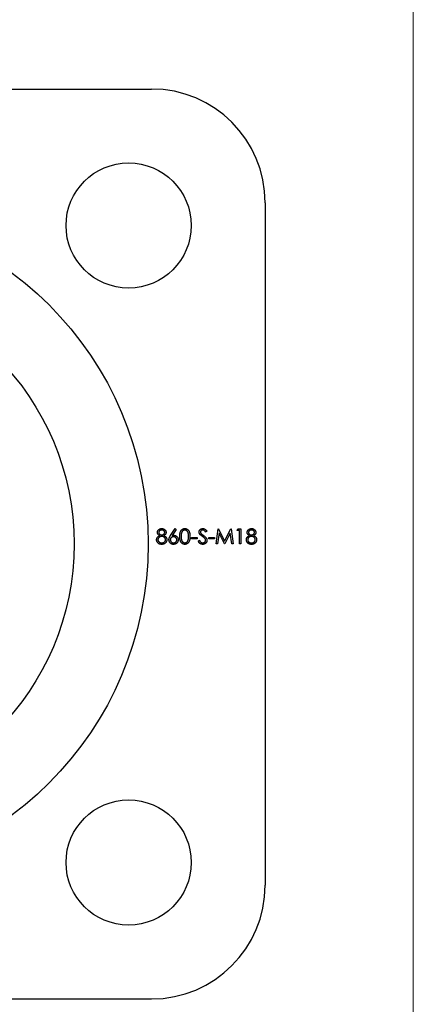
# Model space of a CAD drawing. Units: millimetres. Extents: x 8 to 438, y 8 to 308.
# Drawn here: x 403 to 438, y 134 to 221 of the extents above; entities that cross this region are included whole.
import ezdxf

# ---------------------------------------------------------------- set-up
doc = ezdxf.new("R2010")
doc.units = ezdxf.units.MM
doc.header["$LTSCALE"] = 1.5

msp = doc.modelspace()

# ---------------------------------------------------------------- linework, layer by layer
at = {"color": 7, "linetype": 'Continuous', "lineweight": 18}
msp.add_line((438, 307.5), (438, 7.5), dxfattribs=at)
at = {"color": 7, "linetype": 'Continuous', "lineweight": 25}
for p, q in [((354.994, 214.843), (414.994, 214.843)), ((424.994, 204.843), (424.994, 144.843)), ((416.684, 175.596), (417.078, 176.199)), ((417.17, 176.128), (416.82, 175.593)), ((417.078, 176.199), (417.17, 176.128)), ((419.86, 175.976), (419.753, 175.894)), ((420.691, 174.843), (420.866, 176.166)), ((420.937, 175.797), (420.811, 174.843)), ((420.866, 176.166), (420.883, 176.166)), ((420.883, 176.166), (421.429, 175.08)), ((421.416, 174.843), (420.937, 175.797)), ((421.429, 175.08), (421.974, 176.166)), ((421.921, 175.795), (421.443, 174.843)), ((422.047, 174.843), (421.921, 175.795)), ((421.974, 176.166), (421.991, 176.166)), ((421.991, 176.166), (422.167, 174.843)), ((422.523, 176.03), (422.6, 176.166)), ((422.726, 176.03), (422.523, 176.03)), ((422.6, 176.166), (422.845, 176.166)), ((422.726, 174.843), (422.726, 176.03)), ((422.845, 176.166), (422.845, 174.843)), ((418.503, 175.419), (419.012, 175.419)), ((418.503, 175.284), (418.503, 175.419)), ((419.012, 175.284), (418.503, 175.284)), ((419.012, 175.419), (419.012, 175.284)), ((419.097, 175.098), (419.209, 175.165)), ((420.03, 175.419), (420.538, 175.419)), ((420.03, 175.284), (420.03, 175.419)), ((420.538, 175.284), (420.03, 175.284)), ((420.538, 175.419), (420.538, 175.284)), ((420.811, 174.843), (420.691, 174.843)), ((421.443, 174.843), (421.416, 174.843)), ((422.167, 174.843), (422.047, 174.843)), ((422.845, 174.843), (422.726, 174.843)), ((354.994, 134.843), (414.994, 134.843))]:
    msp.add_line(p, q, dxfattribs=at)
for centre, radius in [((412.994, 202.843), 5.5), ((384.994, 174.843), 29.715), ((384.994, 174.843), 23.216), ((412.994, 146.843), 5.5)]:
    msp.add_circle(centre, radius, dxfattribs=at)
for centre, start, end in [((414.994, 204.843), 0, 90), ((414.994, 144.843), 270, 0)]:
    msp.add_arc(centre, 10, start, end, dxfattribs=at)
for points, knots in [([(415.518, 175.86), (415.519, 175.874), (415.52, 175.902), (415.53, 175.945), (415.546, 175.986), (415.569, 176.026), (415.596, 176.065), (415.63, 176.099), (415.668, 176.129), (415.71, 176.154), (415.756, 176.174), (415.804, 176.189), (415.855, 176.198), (415.889, 176.199), (415.906, 176.199)], [0, 0, 0, 0, 0.074058, 0.14887, 0.226668, 0.307735, 0.391157, 0.473929, 0.557928, 0.644989, 0.733364, 0.821092, 0.909287, 1, 1, 1, 1]), ([(415.711, 175.58), (415.696, 175.588), (415.666, 175.604), (415.627, 175.634), (415.593, 175.666), (415.566, 175.702), (415.544, 175.739), (415.53, 175.778), (415.52, 175.819), (415.519, 175.846), (415.518, 175.86)], [0, 0, 0, 0, 0.14586, 0.282426, 0.41085, 0.535029, 0.654701, 0.770133, 0.884556, 1, 1, 1, 1]), ([(415.899, 176.064), (415.89, 176.064), (415.872, 176.063), (415.845, 176.061), (415.82, 176.056), (415.796, 176.049), (415.773, 176.04), (415.751, 176.03), (415.73, 176.017), (415.711, 176.003), (415.694, 175.988), (415.679, 175.972), (415.666, 175.954), (415.655, 175.937), (415.647, 175.918), (415.641, 175.899), (415.637, 175.879), (415.637, 175.865), (415.637, 175.858)], [0, 0, 0, 0, 0.075243, 0.147209, 0.216447, 0.284025, 0.350655, 0.415031, 0.47963, 0.544652, 0.608044, 0.667828, 0.725114, 0.780992, 0.835527, 0.889438, 0.944072, 1, 1, 1, 1]), ([(415.637, 175.858), (415.637, 175.851), (415.638, 175.838), (415.642, 175.817), (415.648, 175.798), (415.657, 175.779), (415.668, 175.76), (415.682, 175.742), (415.698, 175.724), (415.717, 175.707), (415.737, 175.691), (415.758, 175.677), (415.781, 175.666), (415.804, 175.656), (415.828, 175.649), (415.852, 175.644), (415.878, 175.64), (415.895, 175.64), (415.904, 175.64)], [0, 0, 0, 0, 0.0545639, 0.1078262, 0.1619237, 0.2175097, 0.2744983, 0.3348148, 0.3975549, 0.4647546, 0.5329012, 0.6000972, 0.6653542, 0.7310836, 0.7968835, 0.8632916, 0.9308312, 1, 1, 1, 1]), ([(416.163, 175.861), (416.162, 175.867), (416.162, 175.88), (416.159, 175.898), (416.153, 175.916), (416.146, 175.934), (416.136, 175.951), (416.125, 175.968), (416.111, 175.984), (416.095, 176), (416.077, 176.015), (416.058, 176.028), (416.036, 176.039), (416.012, 176.048), (415.987, 176.055), (415.959, 176.06), (415.93, 176.063), (415.91, 176.064), (415.899, 176.064)], [0, 0, 0, 0, 0.050902, 0.101034, 0.151084, 0.203062, 0.256248, 0.310847, 0.368769, 0.430015, 0.49252, 0.556049, 0.621996, 0.690192, 0.761385, 0.836356, 0.915487, 1, 1, 1, 1]), ([(415.904, 175.64), (415.915, 175.64), (415.938, 175.641), (415.971, 175.647), (416.003, 175.656), (416.033, 175.67), (416.062, 175.686), (416.088, 175.706), (416.11, 175.728), (416.129, 175.753), (416.143, 175.78), (416.155, 175.807), (416.161, 175.834), (416.162, 175.852), (416.163, 175.861)], [0, 0, 0, 0, 0.08969, 0.178494, 0.266838, 0.356558, 0.445334, 0.530806, 0.614076, 0.697707, 0.779142, 0.855354, 0.928557, 1, 1, 1, 1]), ([(415.906, 176.199), (415.923, 176.199), (415.956, 176.198), (416.005, 176.189), (416.051, 176.174), (416.096, 176.153), (416.137, 176.128), (416.173, 176.098), (416.206, 176.064), (416.232, 176.026), (416.254, 175.985), (416.27, 175.943), (416.279, 175.9), (416.281, 175.871), (416.281, 175.856)], [0, 0, 0, 0, 0.08941, 0.176306, 0.262626, 0.349446, 0.435498, 0.518928, 0.601355, 0.684256, 0.765807, 0.844877, 0.92228, 1, 1, 1, 1]), ([(416.281, 175.856), (416.281, 175.842), (416.28, 175.814), (416.271, 175.773), (416.256, 175.734), (416.235, 175.698), (416.208, 175.664), (416.176, 175.633), (416.137, 175.604), (416.108, 175.588), (416.093, 175.58)], [0, 0, 0, 0, 0.121904, 0.239413, 0.35541, 0.472091, 0.592859, 0.718703, 0.854892, 1, 1, 1, 1]), ([(417.486, 175.504), (417.486, 175.525), (417.486, 175.566), (417.489, 175.626), (417.493, 175.682), (417.499, 175.735), (417.507, 175.784), (417.516, 175.829), (417.528, 175.87), (417.541, 175.908), (417.556, 175.943), (417.572, 175.976), (417.59, 176.006), (417.608, 176.035), (417.629, 176.061), (417.651, 176.085), (417.674, 176.106), (417.699, 176.126), (417.725, 176.143), (417.752, 176.158), (417.779, 176.171), (417.808, 176.181), (417.837, 176.19), (417.866, 176.195), (417.897, 176.199), (417.917, 176.199), (417.928, 176.199)], [0, 0, 0, 0, 0.068595, 0.133246, 0.194313, 0.251279, 0.304513, 0.354235, 0.400481, 0.443411, 0.484015, 0.523252, 0.561042, 0.5979, 0.633518, 0.668314, 0.702496, 0.736685, 0.770293, 0.803437, 0.835913, 0.86846, 0.900847, 0.933467, 0.966258, 1, 1, 1, 1]), ([(417.932, 176.064), (417.917, 176.063), (417.888, 176.061), (417.845, 176.051), (417.803, 176.032), (417.77, 176.011), (417.745, 175.991), (417.727, 175.974), (417.71, 175.955), (417.695, 175.935), (417.681, 175.913), (417.667, 175.889), (417.656, 175.863), (417.645, 175.836), (417.635, 175.806), (417.627, 175.772), (417.62, 175.736), (417.614, 175.696), (417.61, 175.653), (417.607, 175.606), (417.604, 175.556), (417.604, 175.522), (417.604, 175.504)], [0, 0, 0, 0, 0.060387, 0.120883, 0.182755, 0.247811, 0.281299, 0.315088, 0.349702, 0.384857, 0.420966, 0.458511, 0.497175, 0.537602, 0.580503, 0.627468, 0.678388, 0.733983, 0.793747, 0.857714, 0.926698, 1, 1, 1, 1]), ([(417.928, 176.199), (417.938, 176.199), (417.959, 176.199), (417.99, 176.195), (418.02, 176.19), (418.05, 176.181), (418.079, 176.171), (418.107, 176.158), (418.134, 176.143), (418.16, 176.125), (418.185, 176.106), (418.209, 176.084), (418.232, 176.059), (418.253, 176.032), (418.273, 176.003), (418.292, 175.972), (418.309, 175.938), (418.325, 175.902), (418.339, 175.863), (418.351, 175.821), (418.361, 175.776), (418.37, 175.728), (418.376, 175.676), (418.381, 175.621), (418.384, 175.563), (418.384, 175.524), (418.384, 175.504)], [0, 0, 0, 0, 0.0337881, 0.0671939, 0.0998624, 0.1325666, 0.1651512, 0.1979132, 0.231319, 0.2650833, 0.2992553, 0.3343986, 0.3699428, 0.4062836, 0.4440638, 0.4829977, 0.5233544, 0.5655366, 0.6096129, 0.6563908, 0.7058855, 0.7583245, 0.8138318, 0.8727946, 0.9347222, 1, 1, 1, 1]), ([(418.266, 175.504), (418.266, 175.52), (418.265, 175.551), (418.264, 175.597), (418.26, 175.64), (418.255, 175.681), (418.249, 175.72), (418.241, 175.757), (418.232, 175.791), (418.222, 175.824), (418.21, 175.854), (418.197, 175.882), (418.184, 175.908), (418.169, 175.932), (418.153, 175.954), (418.136, 175.973), (418.117, 175.991), (418.092, 176.011), (418.059, 176.032), (418.018, 176.051), (417.975, 176.061), (417.946, 176.063), (417.932, 176.064)], [0, 0, 0, 0, 0.065681, 0.128486, 0.188175, 0.245106, 0.299448, 0.350823, 0.399942, 0.446672, 0.491255, 0.533376, 0.573853, 0.612526, 0.649597, 0.685532, 0.720106, 0.753838, 0.818925, 0.880493, 0.940311, 1, 1, 1, 1]), ([(419.182, 175.891), (419.182, 175.905), (419.183, 175.932), (419.191, 175.973), (419.204, 176.011), (419.223, 176.048), (419.246, 176.081), (419.273, 176.112), (419.306, 176.137), (419.341, 176.16), (419.38, 176.177), (419.421, 176.19), (419.464, 176.198), (419.493, 176.199), (419.508, 176.199)], [0, 0, 0, 0, 0.083785, 0.16578, 0.24628, 0.327461, 0.408797, 0.489715, 0.571376, 0.655523, 0.741019, 0.826547, 0.911989, 1, 1, 1, 1]), ([(419.256, 175.689), (419.25, 175.697), (419.238, 175.712), (419.223, 175.736), (419.21, 175.761), (419.2, 175.786), (419.191, 175.811), (419.186, 175.837), (419.182, 175.864), (419.182, 175.882), (419.182, 175.891)], [0, 0, 0, 0, 0.133507, 0.262559, 0.388264, 0.512667, 0.633722, 0.755394, 0.877553, 1, 1, 1, 1]), ([(419.494, 176.064), (419.481, 176.063), (419.454, 176.062), (419.417, 176.053), (419.383, 176.038), (419.354, 176.016), (419.33, 175.991), (419.313, 175.962), (419.302, 175.93), (419.301, 175.908), (419.3, 175.896)], [0, 0, 0, 0, 0.143073, 0.275903, 0.402371, 0.528414, 0.650356, 0.765895, 0.880774, 1, 1, 1, 1]), ([(419.3, 175.896), (419.3, 175.889), (419.301, 175.875), (419.305, 175.854), (419.31, 175.833), (419.319, 175.812), (419.33, 175.791), (419.346, 175.77), (419.365, 175.748), (419.38, 175.733), (419.388, 175.725)], [0, 0, 0, 0, 0.1072852, 0.2147459, 0.3229386, 0.4341162, 0.5534123, 0.686073, 0.834256, 1, 1, 1, 1]), ([(419.388, 175.725), (419.39, 175.723), (419.397, 175.717), (419.41, 175.707), (419.426, 175.694), (419.447, 175.679), (419.471, 175.661), (419.499, 175.641), (419.531, 175.618), (419.553, 175.602), (419.565, 175.594)], [0, 0, 0, 0, 0.0525943, 0.124952, 0.2180939, 0.3335024, 0.4687892, 0.6249376, 0.801683, 1, 1, 1, 1]), ([(419.753, 175.894), (419.746, 175.902), (419.734, 175.919), (419.715, 175.941), (419.697, 175.962), (419.679, 175.98), (419.663, 175.996), (419.647, 176.009), (419.632, 176.021), (419.613, 176.034), (419.589, 176.046), (419.558, 176.056), (419.527, 176.063), (419.505, 176.063), (419.494, 176.064)], [0, 0, 0, 0, 0.098469, 0.189629, 0.274184, 0.352183, 0.423199, 0.488551, 0.548473, 0.60144, 0.701198, 0.799592, 0.898545, 1, 1, 1, 1]), ([(419.508, 176.199), (419.523, 176.199), (419.554, 176.198), (419.6, 176.189), (419.644, 176.173), (419.679, 176.156), (419.707, 176.138), (419.728, 176.122), (419.749, 176.104), (419.771, 176.083), (419.793, 176.06), (419.815, 176.034), (419.838, 176.006), (419.853, 175.986), (419.86, 175.976)], [0, 0, 0, 0, 0.1072328, 0.2132518, 0.3188304, 0.4267935, 0.483646, 0.5436038, 0.6083076, 0.6771268, 0.7506856, 0.8287134, 0.9121903, 1, 1, 1, 1]), ([(423.405, 175.86), (423.405, 175.874), (423.407, 175.902), (423.417, 175.945), (423.433, 175.986), (423.455, 176.026), (423.483, 176.065), (423.516, 176.099), (423.554, 176.129), (423.597, 176.154), (423.643, 176.174), (423.691, 176.189), (423.741, 176.198), (423.775, 176.199), (423.792, 176.199)], [0, 0, 0, 0, 0.074058, 0.14887, 0.226668, 0.307735, 0.391157, 0.473929, 0.557928, 0.644989, 0.733364, 0.821092, 0.909287, 1, 1, 1, 1]), ([(423.598, 175.58), (423.583, 175.588), (423.553, 175.604), (423.514, 175.634), (423.48, 175.666), (423.452, 175.702), (423.431, 175.739), (423.416, 175.778), (423.406, 175.819), (423.405, 175.846), (423.405, 175.86)], [0, 0, 0, 0, 0.14586, 0.282426, 0.41085, 0.535029, 0.654701, 0.770133, 0.884556, 1, 1, 1, 1]), ([(423.786, 176.064), (423.777, 176.064), (423.758, 176.063), (423.732, 176.061), (423.706, 176.056), (423.682, 176.049), (423.659, 176.04), (423.637, 176.03), (423.617, 176.017), (423.598, 176.003), (423.581, 175.988), (423.565, 175.972), (423.552, 175.954), (423.542, 175.937), (423.534, 175.918), (423.528, 175.899), (423.524, 175.879), (423.524, 175.865), (423.523, 175.858)], [0, 0, 0, 0, 0.075243, 0.147209, 0.216447, 0.284025, 0.350655, 0.415031, 0.47963, 0.544652, 0.608044, 0.667828, 0.725114, 0.780992, 0.835527, 0.889438, 0.944072, 1, 1, 1, 1]), ([(423.523, 175.858), (423.524, 175.851), (423.524, 175.838), (423.528, 175.817), (423.534, 175.798), (423.543, 175.779), (423.555, 175.76), (423.568, 175.742), (423.585, 175.724), (423.603, 175.707), (423.624, 175.691), (423.645, 175.677), (423.667, 175.666), (423.69, 175.656), (423.714, 175.649), (423.739, 175.644), (423.765, 175.64), (423.782, 175.64), (423.791, 175.64)], [0, 0, 0, 0, 0.054564, 0.107826, 0.161924, 0.21751, 0.274498, 0.334815, 0.397555, 0.464755, 0.532901, 0.600097, 0.665354, 0.731084, 0.796883, 0.863292, 0.930831, 1, 1, 1, 1]), ([(424.049, 175.861), (424.049, 175.867), (424.049, 175.88), (424.045, 175.898), (424.04, 175.916), (424.033, 175.934), (424.023, 175.951), (424.011, 175.968), (423.997, 175.984), (423.982, 176), (423.964, 176.015), (423.944, 176.028), (423.923, 176.039), (423.899, 176.048), (423.873, 176.055), (423.846, 176.06), (423.816, 176.063), (423.796, 176.064), (423.786, 176.064)], [0, 0, 0, 0, 0.050902, 0.101034, 0.151084, 0.203062, 0.256248, 0.310847, 0.368769, 0.430015, 0.49252, 0.556049, 0.621996, 0.690192, 0.761385, 0.836356, 0.915487, 1, 1, 1, 1]), ([(423.791, 175.64), (423.802, 175.64), (423.824, 175.641), (423.857, 175.647), (423.889, 175.656), (423.92, 175.67), (423.949, 175.686), (423.975, 175.706), (423.997, 175.728), (424.016, 175.753), (424.03, 175.78), (424.041, 175.807), (424.048, 175.834), (424.049, 175.852), (424.049, 175.861)], [0, 0, 0, 0, 0.0896899, 0.178494, 0.2668378, 0.3565582, 0.4453342, 0.5308058, 0.6140762, 0.6977071, 0.7791419, 0.8553536, 0.9285568, 1, 1, 1, 1]), ([(423.792, 176.199), (423.809, 176.199), (423.842, 176.198), (423.891, 176.189), (423.938, 176.174), (423.982, 176.153), (424.024, 176.128), (424.06, 176.098), (424.092, 176.064), (424.119, 176.026), (424.141, 175.985), (424.156, 175.943), (424.166, 175.9), (424.167, 175.871), (424.168, 175.856)], [0, 0, 0, 0, 0.08941, 0.176306, 0.262626, 0.349446, 0.435498, 0.518928, 0.601355, 0.684256, 0.765807, 0.844877, 0.92228, 1, 1, 1, 1]), ([(424.168, 175.856), (424.167, 175.842), (424.166, 175.814), (424.157, 175.773), (424.142, 175.734), (424.122, 175.698), (424.095, 175.664), (424.062, 175.633), (424.024, 175.604), (423.995, 175.588), (423.98, 175.58)], [0, 0, 0, 0, 0.121904, 0.239413, 0.35541, 0.472091, 0.592859, 0.718703, 0.854892, 1, 1, 1, 1]), ([(415.45, 175.217), (415.451, 175.226), (415.451, 175.245), (415.454, 175.272), (415.459, 175.298), (415.465, 175.324), (415.474, 175.349), (415.485, 175.373), (415.497, 175.397), (415.512, 175.42), (415.528, 175.442), (415.547, 175.464), (415.569, 175.484), (415.593, 175.505), (415.619, 175.525), (415.648, 175.544), (415.678, 175.563), (415.7, 175.574), (415.711, 175.58)], [0, 0, 0, 0, 0.058854, 0.116315, 0.172675, 0.22878, 0.28458, 0.340257, 0.39663, 0.453507, 0.512318, 0.572648, 0.636022, 0.702363, 0.771483, 0.844184, 0.92007, 1, 1, 1, 1]), ([(415.898, 174.809), (415.88, 174.809), (415.846, 174.81), (415.795, 174.816), (415.748, 174.826), (415.705, 174.84), (415.664, 174.857), (415.627, 174.88), (415.593, 174.906), (415.564, 174.936), (415.537, 174.968), (415.514, 175.001), (415.495, 175.035), (415.478, 175.07), (415.466, 175.105), (415.457, 175.142), (415.451, 175.179), (415.451, 175.204), (415.45, 175.217)], [0, 0, 0, 0, 0.078556, 0.152863, 0.22356, 0.290375, 0.355403, 0.418291, 0.480389, 0.543073, 0.604924, 0.664398, 0.721943, 0.778375, 0.83383, 0.888861, 0.944089, 1, 1, 1, 1]), ([(415.907, 175.504), (415.895, 175.504), (415.872, 175.503), (415.838, 175.499), (415.806, 175.493), (415.775, 175.483), (415.745, 175.47), (415.717, 175.455), (415.691, 175.437), (415.666, 175.417), (415.643, 175.395), (415.623, 175.372), (415.607, 175.348), (415.593, 175.322), (415.582, 175.297), (415.575, 175.269), (415.57, 175.242), (415.569, 175.223), (415.569, 175.213)], [0, 0, 0, 0, 0.071269, 0.139812, 0.206497, 0.271535, 0.336082, 0.400528, 0.464984, 0.53005, 0.594423, 0.655583, 0.714849, 0.772115, 0.828999, 0.885122, 0.942079, 1, 1, 1, 1]), ([(415.569, 175.213), (415.57, 175.201), (415.571, 175.178), (415.579, 175.143), (415.592, 175.109), (415.61, 175.077), (415.632, 175.047), (415.66, 175.02), (415.691, 174.997), (415.727, 174.978), (415.765, 174.963), (415.808, 174.952), (415.852, 174.945), (415.883, 174.945), (415.899, 174.944)], [0, 0, 0, 0, 0.074898, 0.148596, 0.224471, 0.302323, 0.381919, 0.461149, 0.542417, 0.626716, 0.714597, 0.804903, 0.900127, 1, 1, 1, 1]), ([(416.249, 174.954), (416.238, 174.942), (416.218, 174.919), (416.182, 174.89), (416.142, 174.864), (416.1, 174.844), (416.054, 174.828), (416.005, 174.817), (415.952, 174.81), (415.916, 174.809), (415.898, 174.809)], [0, 0, 0, 0, 0.119283, 0.237093, 0.354796, 0.474576, 0.59746, 0.724926, 0.858883, 1, 1, 1, 1]), ([(415.899, 174.944), (415.912, 174.945), (415.936, 174.945), (415.971, 174.949), (416.004, 174.956), (416.035, 174.965), (416.065, 174.977), (416.092, 174.991), (416.118, 175.008), (416.141, 175.028), (416.162, 175.05), (416.18, 175.072), (416.196, 175.095), (416.208, 175.12), (416.218, 175.145), (416.225, 175.171), (416.23, 175.198), (416.23, 175.216), (416.23, 175.226)], [0, 0, 0, 0, 0.076559, 0.149161, 0.218827, 0.285567, 0.350313, 0.414125, 0.477179, 0.540368, 0.602202, 0.662034, 0.719934, 0.775907, 0.831115, 0.886667, 0.942552, 1, 1, 1, 1]), ([(416.23, 175.226), (416.23, 175.235), (416.229, 175.252), (416.225, 175.279), (416.218, 175.304), (416.207, 175.329), (416.194, 175.353), (416.177, 175.376), (416.158, 175.398), (416.136, 175.42), (416.112, 175.439), (416.086, 175.457), (416.059, 175.471), (416.031, 175.483), (416.002, 175.493), (415.971, 175.499), (415.939, 175.503), (415.918, 175.504), (415.907, 175.504)], [0, 0, 0, 0, 0.057339, 0.113063, 0.169181, 0.225775, 0.283826, 0.343454, 0.405907, 0.471392, 0.538003, 0.603064, 0.667602, 0.732225, 0.797005, 0.863048, 0.930357, 1, 1, 1, 1]), ([(416.093, 175.58), (416.104, 175.574), (416.125, 175.563), (416.155, 175.545), (416.183, 175.527), (416.209, 175.508), (416.232, 175.488), (416.253, 175.468), (416.272, 175.447), (416.288, 175.425), (416.303, 175.403), (416.315, 175.38), (416.326, 175.357), (416.334, 175.333), (416.341, 175.307), (416.346, 175.282), (416.348, 175.255), (416.349, 175.237), (416.349, 175.228)], [0, 0, 0, 0, 0.0795248, 0.1551, 0.2272198, 0.2959105, 0.3620559, 0.4255201, 0.4858127, 0.5444947, 0.6014596, 0.6578406, 0.7139745, 0.769468, 0.82613, 0.8828854, 0.9407009, 1, 1, 1, 1]), ([(416.349, 175.228), (416.349, 175.215), (416.348, 175.19), (416.343, 175.153), (416.336, 175.117), (416.325, 175.082), (416.311, 175.048), (416.293, 175.015), (416.273, 174.983), (416.257, 174.964), (416.249, 174.954)], [0, 0, 0, 0, 0.128158, 0.253673, 0.377325, 0.499385, 0.622918, 0.745839, 0.871395, 1, 1, 1, 1]), ([(416.536, 175.211), (416.536, 175.225), (416.537, 175.253), (416.543, 175.295), (416.554, 175.338), (416.565, 175.375), (416.577, 175.405), (416.587, 175.429), (416.6, 175.454), (416.613, 175.48), (416.629, 175.507), (416.645, 175.536), (416.664, 175.566), (416.677, 175.586), (416.684, 175.596)], [0, 0, 0, 0, 0.097818, 0.199726, 0.305276, 0.415811, 0.474472, 0.537274, 0.603657, 0.674299, 0.749834, 0.828598, 0.912378, 1, 1, 1, 1]), ([(416.936, 174.809), (416.919, 174.809), (416.883, 174.81), (416.832, 174.821), (416.782, 174.837), (416.734, 174.86), (416.69, 174.889), (416.651, 174.923), (416.616, 174.963), (416.588, 175.008), (416.565, 175.056), (416.548, 175.106), (416.538, 175.158), (416.536, 175.194), (416.536, 175.211)], [0, 0, 0, 0, 0.084335, 0.167052, 0.249566, 0.33274, 0.415915, 0.497828, 0.580373, 0.6646, 0.749467, 0.83251, 0.915639, 1, 1, 1, 1]), ([(416.932, 175.47), (416.922, 175.47), (416.903, 175.469), (416.874, 175.466), (416.846, 175.46), (416.82, 175.452), (416.796, 175.441), (416.773, 175.427), (416.751, 175.412), (416.731, 175.394), (416.713, 175.374), (416.698, 175.353), (416.684, 175.331), (416.673, 175.308), (416.665, 175.284), (416.659, 175.259), (416.655, 175.233), (416.655, 175.216), (416.654, 175.207)], [0, 0, 0, 0, 0.070599, 0.137901, 0.203196, 0.26679, 0.329106, 0.390654, 0.452653, 0.515748, 0.577926, 0.63893, 0.698351, 0.757296, 0.816394, 0.876267, 0.936817, 1, 1, 1, 1]), ([(416.654, 175.207), (416.655, 175.198), (416.655, 175.18), (416.659, 175.154), (416.666, 175.13), (416.675, 175.106), (416.687, 175.083), (416.702, 175.061), (416.719, 175.04), (416.739, 175.021), (416.76, 175.003), (416.783, 174.987), (416.807, 174.974), (416.832, 174.963), (416.858, 174.955), (416.885, 174.949), (416.914, 174.945), (416.933, 174.945), (416.943, 174.944)], [0, 0, 0, 0, 0.061842, 0.121262, 0.180746, 0.239231, 0.298308, 0.358183, 0.420359, 0.484792, 0.549938, 0.613718, 0.676681, 0.739154, 0.8022, 0.86674, 0.93205, 1, 1, 1, 1]), ([(416.82, 175.593), (416.844, 175.597), (416.889, 175.604), (416.935, 175.605), (416.957, 175.606)], [0, 0, 0, 0, 0.512659, 1, 1, 1, 1]), ([(417.231, 175.207), (417.231, 175.216), (417.231, 175.233), (417.226, 175.259), (417.219, 175.285), (417.21, 175.309), (417.197, 175.331), (417.182, 175.353), (417.164, 175.374), (417.144, 175.394), (417.122, 175.412), (417.098, 175.427), (417.073, 175.441), (417.047, 175.452), (417.02, 175.46), (416.992, 175.466), (416.963, 175.469), (416.943, 175.47), (416.932, 175.47)], [0, 0, 0, 0, 0.061138, 0.119994, 0.178225, 0.236256, 0.294929, 0.354716, 0.41673, 0.480664, 0.545832, 0.609758, 0.672971, 0.736017, 0.799839, 0.864775, 0.931088, 1, 1, 1, 1]), ([(417.35, 175.214), (417.349, 175.195), (417.348, 175.159), (417.338, 175.106), (417.321, 175.055), (417.298, 175.008), (417.269, 174.964), (417.233, 174.925), (417.193, 174.891), (417.147, 174.862), (417.097, 174.838), (417.045, 174.821), (416.992, 174.811), (416.955, 174.809), (416.936, 174.809)], [0, 0, 0, 0, 0.085948, 0.169125, 0.250399, 0.33229, 0.413364, 0.494172, 0.576022, 0.660757, 0.745783, 0.830044, 0.914028, 1, 1, 1, 1]), ([(416.943, 174.944), (416.953, 174.945), (416.972, 174.945), (417, 174.949), (417.028, 174.955), (417.054, 174.963), (417.079, 174.974), (417.103, 174.987), (417.125, 175.003), (417.147, 175.021), (417.167, 175.04), (417.184, 175.061), (417.198, 175.083), (417.21, 175.106), (417.22, 175.13), (417.226, 175.154), (417.23, 175.18), (417.231, 175.198), (417.231, 175.207)], [0, 0, 0, 0, 0.0679624, 0.1332834, 0.1978353, 0.260892, 0.3233765, 0.3863501, 0.4496377, 0.5147953, 0.5792399, 0.6418142, 0.7013586, 0.7607268, 0.8192221, 0.8787162, 0.9381474, 1, 1, 1, 1]), ([(416.957, 175.606), (416.971, 175.605), (416.997, 175.605), (417.036, 175.599), (417.073, 175.591), (417.109, 175.578), (417.143, 175.562), (417.176, 175.543), (417.207, 175.519), (417.236, 175.493), (417.263, 175.464), (417.286, 175.433), (417.306, 175.401), (417.322, 175.367), (417.334, 175.331), (417.343, 175.293), (417.349, 175.254), (417.349, 175.227), (417.35, 175.214)], [0, 0, 0, 0, 0.065231, 0.128405, 0.190067, 0.250943, 0.311546, 0.372863, 0.435024, 0.499072, 0.563091, 0.62551, 0.68668, 0.747283, 0.808563, 0.870742, 0.934341, 1, 1, 1, 1]), ([(417.928, 174.809), (417.917, 174.809), (417.897, 174.809), (417.866, 174.813), (417.837, 174.819), (417.808, 174.827), (417.78, 174.837), (417.752, 174.849), (417.726, 174.864), (417.7, 174.881), (417.675, 174.901), (417.652, 174.922), (417.63, 174.946), (417.61, 174.972), (417.591, 175.001), (417.573, 175.031), (417.557, 175.064), (417.542, 175.099), (417.528, 175.138), (417.517, 175.179), (417.507, 175.225), (417.499, 175.273), (417.493, 175.326), (417.489, 175.382), (417.486, 175.442), (417.486, 175.482), (417.486, 175.504)], [0, 0, 0, 0, 0.033787, 0.066622, 0.099285, 0.131361, 0.163585, 0.196104, 0.228902, 0.262158, 0.295991, 0.330218, 0.36506, 0.400951, 0.43762, 0.475708, 0.515381, 0.556414, 0.599765, 0.646424, 0.696431, 0.749782, 0.806573, 0.867436, 0.931887, 1, 1, 1, 1]), ([(417.604, 175.504), (417.604, 175.486), (417.604, 175.452), (417.607, 175.402), (417.61, 175.356), (417.614, 175.313), (417.62, 175.273), (417.626, 175.236), (417.635, 175.203), (417.644, 175.173), (417.655, 175.146), (417.667, 175.12), (417.68, 175.096), (417.695, 175.074), (417.71, 175.054), (417.727, 175.035), (417.745, 175.018), (417.77, 174.997), (417.803, 174.976), (417.845, 174.958), (417.888, 174.947), (417.917, 174.945), (417.932, 174.944)], [0, 0, 0, 0, 0.072951, 0.141584, 0.205926, 0.265301, 0.320597, 0.371817, 0.41879, 0.461699, 0.502134, 0.540804, 0.578181, 0.614297, 0.649678, 0.684299, 0.718359, 0.752081, 0.817652, 0.879722, 0.939966, 1, 1, 1, 1]), ([(418.384, 175.504), (418.384, 175.483), (418.384, 175.444), (418.381, 175.386), (418.376, 175.332), (418.37, 175.28), (418.362, 175.232), (418.351, 175.188), (418.34, 175.146), (418.325, 175.107), (418.31, 175.071), (418.293, 175.038), (418.274, 175.006), (418.255, 174.977), (418.233, 174.95), (418.21, 174.926), (418.186, 174.903), (418.161, 174.883), (418.134, 174.866), (418.107, 174.85), (418.079, 174.838), (418.05, 174.827), (418.021, 174.819), (417.99, 174.813), (417.959, 174.809), (417.938, 174.809), (417.928, 174.809)], [0, 0, 0, 0, 0.065063, 0.126773, 0.185516, 0.240765, 0.29298, 0.34225, 0.388919, 0.432776, 0.474628, 0.514775, 0.553606, 0.591426, 0.628028, 0.663804, 0.698984, 0.733591, 0.767628, 0.801208, 0.834264, 0.866981, 0.89972, 0.932702, 0.966176, 1, 1, 1, 1]), ([(417.932, 174.944), (417.946, 174.945), (417.976, 174.946), (418.018, 174.958), (418.06, 174.975), (418.093, 174.996), (418.117, 175.016), (418.135, 175.033), (418.151, 175.052), (418.167, 175.072), (418.181, 175.094), (418.194, 175.118), (418.206, 175.144), (418.212, 175.162), (418.216, 175.171)], [0, 0, 0, 0, 0.1128134, 0.2253939, 0.3395948, 0.4596754, 0.5217352, 0.5839258, 0.6481741, 0.713881, 0.7810045, 0.8514509, 0.9240507, 1, 1, 1, 1]), ([(418.216, 175.171), (418.22, 175.183), (418.228, 175.207), (418.238, 175.244), (418.246, 175.283), (418.254, 175.324), (418.259, 175.367), (418.263, 175.411), (418.265, 175.457), (418.266, 175.488), (418.266, 175.504)], [0, 0, 0, 0, 0.1105883, 0.2245418, 0.3425035, 0.4643241, 0.590756, 0.7222275, 0.8588428, 1, 1, 1, 1]), ([(419.499, 174.809), (419.489, 174.809), (419.469, 174.809), (419.44, 174.813), (419.411, 174.817), (419.383, 174.825), (419.356, 174.834), (419.33, 174.846), (419.304, 174.859), (419.278, 174.875), (419.254, 174.893), (419.23, 174.914), (419.206, 174.938), (419.183, 174.964), (419.161, 174.994), (419.139, 175.026), (419.117, 175.061), (419.104, 175.085), (419.097, 175.098)], [0, 0, 0, 0, 0.057208, 0.113696, 0.169178, 0.224159, 0.27872, 0.333794, 0.389241, 0.445822, 0.503704, 0.564294, 0.627975, 0.695038, 0.765373, 0.839611, 0.917538, 1, 1, 1, 1]), ([(419.209, 175.165), (419.219, 175.147), (419.239, 175.114), (419.272, 175.069), (419.307, 175.031), (419.343, 174.999), (419.38, 174.975), (419.418, 174.957), (419.458, 174.946), (419.485, 174.945), (419.499, 174.944)], [0, 0, 0, 0, 0.159004, 0.304646, 0.438547, 0.562322, 0.677433, 0.786897, 0.893611, 1, 1, 1, 1]), ([(419.472, 175.509), (419.458, 175.519), (419.432, 175.538), (419.395, 175.566), (419.361, 175.592), (419.332, 175.616), (419.307, 175.637), (419.286, 175.656), (419.269, 175.673), (419.26, 175.684), (419.256, 175.689)], [0, 0, 0, 0, 0.181535, 0.347082, 0.495568, 0.628357, 0.74552, 0.845831, 0.930782, 1, 1, 1, 1]), ([(419.711, 175.298), (419.705, 175.306), (419.692, 175.322), (419.671, 175.346), (419.646, 175.37), (419.618, 175.396), (419.586, 175.423), (419.552, 175.451), (419.513, 175.48), (419.486, 175.499), (419.472, 175.509)], [0, 0, 0, 0, 0.090279, 0.18953, 0.299198, 0.418926, 0.548376, 0.688136, 0.839084, 1, 1, 1, 1]), ([(419.499, 174.944), (419.511, 174.945), (419.534, 174.945), (419.568, 174.951), (419.6, 174.961), (419.632, 174.974), (419.661, 174.991), (419.686, 175.011), (419.708, 175.033), (419.726, 175.058), (419.74, 175.084), (419.751, 175.111), (419.757, 175.14), (419.758, 175.159), (419.758, 175.169)], [0, 0, 0, 0, 0.091264, 0.18093, 0.270088, 0.360156, 0.448343, 0.532666, 0.613834, 0.693982, 0.772716, 0.849335, 0.923967, 1, 1, 1, 1]), ([(419.877, 175.167), (419.877, 175.155), (419.876, 175.131), (419.871, 175.097), (419.862, 175.063), (419.85, 175.031), (419.835, 175), (419.815, 174.97), (419.793, 174.942), (419.767, 174.915), (419.739, 174.89), (419.709, 174.868), (419.678, 174.85), (419.645, 174.835), (419.611, 174.823), (419.575, 174.815), (419.537, 174.809), (419.512, 174.809), (419.499, 174.809)], [0, 0, 0, 0, 0.061484, 0.121775, 0.18092, 0.240256, 0.300114, 0.361146, 0.423501, 0.488669, 0.553954, 0.617581, 0.680238, 0.742187, 0.804663, 0.868259, 0.93302, 1, 1, 1, 1]), ([(419.565, 175.594), (419.58, 175.583), (419.607, 175.563), (419.647, 175.533), (419.683, 175.503), (419.715, 175.474), (419.744, 175.446), (419.77, 175.419), (419.792, 175.393), (419.816, 175.36), (419.84, 175.318), (419.861, 175.268), (419.874, 175.217), (419.876, 175.183), (419.877, 175.167)], [0, 0, 0, 0, 0.096972, 0.187773, 0.272396, 0.351321, 0.424335, 0.491909, 0.554233, 0.611268, 0.716348, 0.81454, 0.908495, 1, 1, 1, 1]), ([(419.758, 175.169), (419.758, 175.18), (419.757, 175.202), (419.747, 175.235), (419.732, 175.268), (419.718, 175.288), (419.711, 175.298)], [0, 0, 0, 0, 0.234723, 0.477158, 0.728556, 1, 1, 1, 1]), ([(423.337, 175.217), (423.337, 175.226), (423.338, 175.245), (423.341, 175.272), (423.345, 175.298), (423.352, 175.324), (423.361, 175.349), (423.371, 175.373), (423.384, 175.397), (423.398, 175.42), (423.415, 175.442), (423.434, 175.464), (423.455, 175.484), (423.479, 175.505), (423.505, 175.525), (423.534, 175.544), (423.565, 175.563), (423.587, 175.574), (423.598, 175.58)], [0, 0, 0, 0, 0.0588536, 0.1163155, 0.1726748, 0.2287804, 0.2845804, 0.3402565, 0.3966298, 0.4535073, 0.5123182, 0.5726484, 0.6360219, 0.7023629, 0.7714831, 0.8441845, 0.9200698, 1, 1, 1, 1]), ([(423.785, 174.809), (423.767, 174.809), (423.732, 174.81), (423.682, 174.816), (423.635, 174.826), (423.591, 174.84), (423.551, 174.857), (423.514, 174.88), (423.48, 174.906), (423.45, 174.936), (423.424, 174.968), (423.4, 175.001), (423.381, 175.035), (423.365, 175.07), (423.352, 175.105), (423.344, 175.142), (423.338, 175.179), (423.337, 175.204), (423.337, 175.217)], [0, 0, 0, 0, 0.078556, 0.152863, 0.22356, 0.290375, 0.355403, 0.418291, 0.480389, 0.543073, 0.604924, 0.664398, 0.721943, 0.778375, 0.83383, 0.888861, 0.944089, 1, 1, 1, 1]), ([(423.794, 175.504), (423.782, 175.504), (423.759, 175.503), (423.725, 175.499), (423.692, 175.493), (423.661, 175.483), (423.632, 175.47), (423.604, 175.455), (423.577, 175.437), (423.552, 175.417), (423.53, 175.395), (423.51, 175.372), (423.493, 175.348), (423.48, 175.322), (423.469, 175.297), (423.461, 175.269), (423.457, 175.242), (423.456, 175.223), (423.456, 175.213)], [0, 0, 0, 0, 0.071269, 0.139812, 0.206497, 0.271535, 0.336082, 0.400528, 0.464984, 0.53005, 0.594423, 0.655583, 0.714849, 0.772115, 0.828999, 0.885122, 0.942079, 1, 1, 1, 1]), ([(423.456, 175.213), (423.456, 175.201), (423.457, 175.178), (423.465, 175.143), (423.478, 175.109), (423.496, 175.077), (423.519, 175.047), (423.547, 175.02), (423.578, 174.997), (423.613, 174.978), (423.652, 174.963), (423.694, 174.952), (423.739, 174.945), (423.77, 174.945), (423.786, 174.944)], [0, 0, 0, 0, 0.0748982, 0.1485963, 0.2244712, 0.3023227, 0.3819186, 0.4611487, 0.5424171, 0.6267161, 0.7145968, 0.8049029, 0.9001273, 1, 1, 1, 1]), ([(424.136, 174.954), (424.125, 174.942), (424.104, 174.919), (424.068, 174.89), (424.029, 174.864), (423.986, 174.844), (423.941, 174.828), (423.891, 174.817), (423.839, 174.81), (423.803, 174.809), (423.785, 174.809)], [0, 0, 0, 0, 0.119283, 0.237093, 0.354796, 0.474576, 0.59746, 0.724926, 0.858883, 1, 1, 1, 1]), ([(423.786, 174.944), (423.798, 174.945), (423.822, 174.945), (423.858, 174.949), (423.891, 174.956), (423.922, 174.965), (423.951, 174.977), (423.979, 174.991), (424.004, 175.008), (424.027, 175.028), (424.048, 175.05), (424.067, 175.072), (424.082, 175.095), (424.095, 175.12), (424.105, 175.145), (424.112, 175.171), (424.116, 175.198), (424.117, 175.216), (424.117, 175.226)], [0, 0, 0, 0, 0.076559, 0.149161, 0.218827, 0.285567, 0.350313, 0.414125, 0.477179, 0.540368, 0.602202, 0.662034, 0.719934, 0.775907, 0.831115, 0.886667, 0.942552, 1, 1, 1, 1]), ([(424.117, 175.226), (424.117, 175.235), (424.116, 175.252), (424.112, 175.279), (424.104, 175.304), (424.094, 175.329), (424.08, 175.353), (424.064, 175.376), (424.044, 175.398), (424.022, 175.42), (423.998, 175.439), (423.973, 175.457), (423.946, 175.471), (423.918, 175.483), (423.888, 175.493), (423.858, 175.499), (423.826, 175.503), (423.804, 175.504), (423.794, 175.504)], [0, 0, 0, 0, 0.0573394, 0.1130633, 0.1691814, 0.2257746, 0.2838263, 0.3434543, 0.405907, 0.4713923, 0.5380028, 0.6030636, 0.6676018, 0.7322254, 0.7970048, 0.863048, 0.930357, 1, 1, 1, 1]), ([(423.98, 175.58), (423.991, 175.574), (424.012, 175.563), (424.042, 175.545), (424.07, 175.527), (424.095, 175.508), (424.119, 175.488), (424.139, 175.468), (424.158, 175.447), (424.175, 175.425), (424.189, 175.403), (424.202, 175.38), (424.212, 175.357), (424.221, 175.333), (424.228, 175.307), (424.233, 175.282), (424.235, 175.255), (424.236, 175.237), (424.236, 175.228)], [0, 0, 0, 0, 0.079525, 0.1551, 0.22722, 0.295911, 0.362056, 0.42552, 0.485813, 0.544495, 0.60146, 0.657841, 0.713974, 0.769468, 0.82613, 0.882885, 0.940701, 1, 1, 1, 1]), ([(424.236, 175.228), (424.236, 175.215), (424.235, 175.19), (424.23, 175.153), (424.222, 175.117), (424.211, 175.082), (424.197, 175.048), (424.18, 175.015), (424.16, 174.983), (424.144, 174.964), (424.136, 174.954)], [0, 0, 0, 0, 0.128158, 0.253673, 0.377325, 0.499385, 0.622918, 0.745839, 0.871395, 1, 1, 1, 1])]:
    msp.add_open_spline(points, degree=3, knots=knots, dxfattribs=at)

doc.saveas('drawing.dxf')
